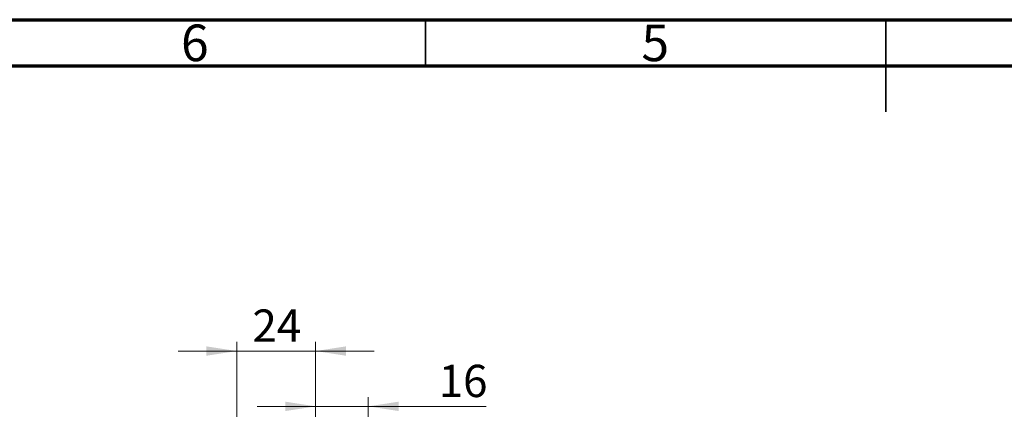
# Model space of a CAD drawing. Units: millimetres. Extents: x 15 to 415, y 5 to 292.
# Drawn here: x 121 to 228, y 250 to 292 of the extents above; entities that cross this region are included whole.
import ezdxf

# ---------------------------------------------------------------- set-up
doc = ezdxf.new("R2010")
doc.units = ezdxf.units.MM
doc.styles.add('SLDTEXTSTYLE0', font='TXT', dxfattribs={"width": 0.75})
doc.dimstyles.new('SLDDIMSTYLE1', dxfattribs={"dimtxt": 3.5, "dimasz": 3.302, "dimexe": 0, "dimexo": 0.0625, "dimgap": 0.875, "dimtad": 1, "dimdec": 0, "dimlfac": 2.8, "dimrnd": 1e-09, "dimzin": 12, "dimdsep": 46, "dimtxsty": 'SLDTEXTSTYLE0', "dimsah": 1, "dimcen": 0.09, "dimadec": 0, "dimazin": 3, "dimtfac": 1, "dimtdec": 0, "dimtmove": 0, "dimatfit": 0, "dimfxl": 1, "dimfrac": 2, "dimtolj": 1, "dimtzin": 12, "dimarcsym": 0})

# ---------------------------------------------------------------- blocks, each defined once
blk = doc.blocks.new('_D_1')
at = {"color": 7, "linetype": 'Continuous', "lineweight": 0}
for p, q in [((153.08, 218.99), (153.08, 251.06)), ((158.8, 216.31), (158.8, 251.06)), ((153.08, 250.06), (146.73, 250.06)), ((158.8, 250.06), (153.08, 250.06)), ((158.8, 250.06), (171.61, 250.06))]:
    blk.add_line(p, q, dxfattribs=at)
at = {"color": 7, "linetype": 'Continuous', "lineweight": 18}
for points in [[(153.08, 250.06), (149.78, 250.57), (149.78, 249.55)], [(158.8, 250.06), (162.1, 249.55), (162.1, 250.57)]]:
    blk.add_solid(points, dxfattribs=at)
at = {"color": 7, "linetype": 'Continuous', "lineweight": 18, "insert": (166.44, 254.57), "char_height": 3.5, "attachment_point": 1, "style": 'SLDTEXTSTYLE0'}
blk.add_mtext('16', dxfattribs=at)
blk = doc.blocks.new('_D_8')
at = {"color": 7, "linetype": 'Continuous', "lineweight": 0}
for p, q in [((144.51, 209.17), (144.51, 257.06)), ((153.08, 218.99), (153.08, 257.06)), ((144.51, 256.06), (138.16, 256.06)), ((144.51, 256.06), (153.08, 256.06)), ((153.08, 256.06), (159.43, 256.06))]:
    blk.add_line(p, q, dxfattribs=at)
at = {"color": 7, "linetype": 'Continuous', "lineweight": 18}
for points in [[(144.51, 256.06), (141.21, 256.57), (141.21, 255.55)], [(153.08, 256.06), (156.38, 255.55), (156.38, 256.57)]]:
    blk.add_solid(points, dxfattribs=at)
at = {"color": 7, "linetype": 'Continuous', "lineweight": 18, "insert": (146.21, 260.57), "char_height": 3.5, "attachment_point": 1, "style": 'SLDTEXTSTYLE0'}
blk.add_mtext('24', dxfattribs=at)

msp = doc.modelspace()

# ---------------------------------------------------------------- linework, layer by layer
at = {"color": 7, "linetype": 'Continuous', "lineweight": 70}
for p, q in [((15, 292), (415, 292)), ((20, 287), (410, 287))]:
    msp.add_line(p, q, dxfattribs=at)
at = {"color": 7, "linetype": 'Continuous', "lineweight": 35}
for p, q in [((165, 287), (165, 292)), ((215, 292), (215, 282)), ((215, 287), (215, 292))]:
    msp.add_line(p, q, dxfattribs=at)

# ---------------------------------------------------------------- texts
at = {"color": 7, "linetype": 'Continuous', "lineweight": 0, "char_height": 3.9688, "attachment_point": 2, "style": 'SLDTEXTSTYLE0'}
for s, insert in [('6', (139.96, 291.4739)), ('5', (189.96, 291.4739))]:
    msp.add_mtext(s, dxfattribs=dict(at, insert=insert))

# ---------------------------------------------------------------- dimensions: what is measured, and where the dimension line sits
at = {"color": 7, "linetype": 'Continuous', "lineweight": 18}
for base, p1, picture, middle in [((153.0829, 256.06), (144.5114, 208.1671), '_D_8', (148.7971, 256.06)), ((153.0829, 250.06), (158.7971, 215.31), '_D_1', (169.0263, 250.06))]:
    dim = msp.add_linear_dim(base=base, p1=p1, p2=(153.0829, 217.9886), dimstyle='SLDDIMSTYLE1', dxfattribs=at)
    dim.commit()
    dim.dimension.update_dxf_attribs({"geometry": picture, "text_midpoint": middle, "dimtype": 160})

doc.saveas('drawing.dxf')
